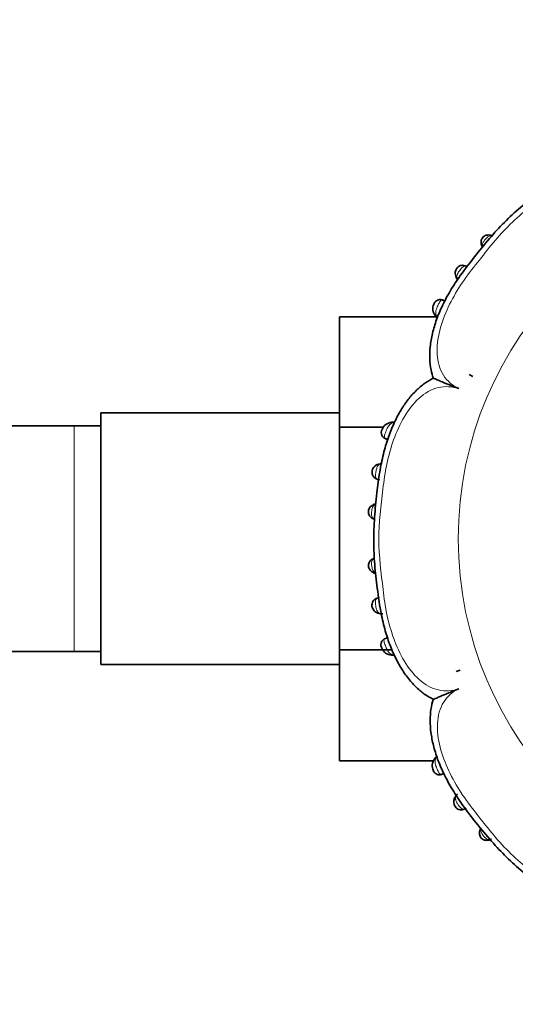
# Model space of a CAD drawing. Units: millimetres. Extents: x 0 to 1739, y 0 to 2363.
# Drawn here: x 830 to 868, y 814 to 889 of the extents above; entities that cross this region are included whole.
import ezdxf
from ezdxf import colors
from ezdxf.entities.mleader import LeaderData, LeaderLine
from ezdxf.math import Vec2, Vec3

# ---------------------------------------------------------------- set-up
doc = ezdxf.new("R2010")
doc.units = ezdxf.units.MM
doc.layers.add('DV5_Défaut', color=7, linetype='Continuous')
doc.layers.add('Défaut', color=7, linetype='Continuous')

# ---------------------------------------------------------------- blocks, each defined once
blk = doc.blocks.new('_DOT')
at = {"color": 0}
blk.add_line((0, 0), (-1, 0), dxfattribs=at)
at = {"color": 0, "const_width": 0.333}
blk.add_lwpolyline([(-0.1665, 0, 1), (0.1665, 0, 1)], format="xyb", close=True, dxfattribs=at)
blk = doc.blocks.new('SE4')
at = {"layer": 'DV5_Défaut', "color": 7, "linetype": 'Continuous', "lineweight": 35}
for p, q in [((863.394, 869.205), (863.44, 869.135)), ((862.485, 867.498), (862.298, 867.583)), ((854.548, 866.302), (854.548, 857.991)), ((861.838, 866.302), (854.548, 866.302)), ((861.773, 866.382), (861.818, 866.324)), ((864.308, 861.955), (864.599, 861.819)), ((864.308, 861.955), (864.599, 861.819)), ((836.548, 859.079), (836.548, 840.079)), ((854.548, 859.079), (836.548, 859.079)), ((834.548, 858.079), (815.786, 858.079)), ((836.548, 858.079), (834.548, 858.079)), ((854.548, 857.991), (854.548, 841.207)), ((857.853, 857.991), (854.548, 857.991)), ((858.552, 858.366), (858.472, 858.353)), ((857.976, 857.139), (858.183, 857.058)), ((857.604, 843.924), (857.663, 843.916)), ((858.171, 842.108), (857.942, 842.021)), ((815.785, 841.079), (834.548, 841.079)), ((834.548, 841.079), (836.548, 841.079)), ((854.548, 841.207), (854.548, 832.836)), ((858.503, 841.207), (854.548, 841.207)), ((858.455, 840.8), (858.518, 840.794)), ((836.548, 840.079), (854.548, 840.079)), ((863.33, 839.563), (863.633, 839.673)), ((863.33, 839.563), (863.633, 839.673)), ((861.625, 832.836), (854.548, 832.836)), ((861.749, 833.028), (861.693, 832.941)), ((862.236, 831.798), (862.403, 831.869))]:
    blk.add_line(p, q, dxfattribs=at)
at = {"layer": 'DV5_Défaut', "color": 7, "linetype": 'Continuous', "lineweight": 18}
blk.add_line((834.548, 858.079), (834.548, 841.079), dxfattribs=at)
blk.add_circle((890.848, 849.579), 27.349, dxfattribs=at)
at = {"layer": 'DV5_Défaut', "color": 7, "linetype": 'Continuous', "lineweight": 35}
for centre, radius, start, end in [((865.751, 871.754), 0.726, 67.86464, 76.63591), ((865.753, 871.852), 0.521, 191.46976, 208.43469), ((864.071, 869.574), 0.773, 211.6002, 213.70722), ((862.418, 866.923), 0.834, 156.59577, 220.0252), ((862.391, 866.774), 0.728, 215.88142, 229.6612), ((858.198, 857.579), 0.501, 152.38056, 257.44749), ((858.545, 857.506), 0.848, 94.85914, 158.89867), ((858.635, 857.623), 0.751, 84.94525, 98.76376), ((857.671, 855.022), 0.23, 91.43607, 108.2698), ((857.278, 851.913), 0.29, 102.50019, 127.01211), ((857.495, 851.44), 0.801, 105.33007, 108.71462), ((857.333, 851.674), 0.636, 245.2787, 255.08666), ((857.331, 847.536), 0.583, 105.79139, 113.88891), ((857.453, 847.715), 0.786, 239.04368, 257.7646), ((857.758, 844.674), 0.765, 260.62641, 273.38154), ((858.533, 841.665), 0.874, 203.29478, 265.46385), ((858.588, 841.516), 0.731, 262.71094, 275.3345), ((862.513, 832.508), 0.93, 142.97719, 149.49317), ((863.994, 829.753), 0.803, 134.47493, 150.41923), ((863.443, 830.059), 0.186, 134.92546, 162.9951), ((865.724, 827.43), 0.618, 153.36876, 168.41817), ((865.89, 827.43), 0.773, 158.4115, 165.06116), ((865.763, 827.071), 0.237, 268.82996, 298.61356), ((865.616, 827.562), 0.73, 287.3159, 301.74685)]:
    blk.add_arc(centre, radius, start, end, dxfattribs=at)
at = {"layer": 'DV5_Défaut', "color": 7, "linetype": 'Continuous', "lineweight": 18}
blk.add_arc((858.709, 841.662), 0.841, 262.84039, 266.54634, dxfattribs=at)
for centre, major_axis, ratio, start_param, end_param in [((865.813, 872.073), (-0.113, -0.384), 0.718695, 2.827806, 3.157114), ((865.628, 871.85), (0.386, 0.103), 0.66117, 3.126437, 3.658021), ((862.09, 866.625), (0.316, 0.245), 0.710151, 3.131568, 3.650867), ((857.673, 854.842), (0.062, -0.395), 0.720918, 2.848385, 3.162265), ((857.247, 847.701), (0.152, -0.37), 0.731782, 2.919658, 3.154088), ((857.279, 847.374), (0.167, 0.364), 0.684745, 3.129614, 3.583349), ((862.027, 832.739), (0.337, -0.216), 0.680154, 2.541382, 3.149251), ((863.617, 829.915), (0.342, -0.208), 0.708151, 2.777534, 3.162789), ((865.504, 827.456), (0.387, -0.1), 0.657637, 2.61668, 3.153909)]:
    blk.add_ellipse(centre, major_axis=major_axis, ratio=ratio, start_param=start_param, end_param=end_param, dxfattribs=at)
at = {"layer": 'DV5_Défaut', "color": 7, "linetype": 'Continuous', "lineweight": 35}
for centre, major_axis, ratio, start_param, end_param in [((863.728, 869.413), (0.335, 0.218), 0.715331, 3.117977, 3.461822), ((858.526, 857.965), (0.049, -0.397), 0.708205, 2.623196, 3.159936), ((857.276, 851.786), (0.164, -0.365), 0.686884, 2.706139, 3.17986), ((857.244, 851.456), (0.149, 0.371), 0.732276, 3.137803, 3.359182), ((857.664, 844.318), (0.053, 0.396), 0.724661, 3.117958, 3.40903), ((858.501, 841.19), (0.036, 0.398), 0.717894, 3.139325, 3.633795), ((863.617, 829.915), (0.342, -0.208), 0.708151, 3.162789, 3.184859), ((865.683, 827.235), (-0.108, 0.385), 0.71797, 3.039611, 3.458398)]:
    blk.add_ellipse(centre, major_axis=major_axis, ratio=ratio, start_param=start_param, end_param=end_param, dxfattribs=at)
for points, knots in [([(878.731, 878.807), (878.729, 878.808), (878.504, 878.904), (877.95, 879.001), (877.127, 879.069), (876.213, 879.004), (875.232, 878.815), (874.191, 878.494), (873.124, 878.038), (872.01, 877.435), (870.832, 876.674), (869.537, 875.696), (868.229, 874.615), (866.956, 873.452), (865.806, 872.188), (864.716, 870.835), (863.712, 869.538), (862.909, 868.325), (862.307, 867.212), (861.851, 866.129), (861.539, 865.077), (861.365, 864.084), (861.328, 863.159), (861.411, 862.345), (861.547, 861.903), (861.62, 861.677)], [0, 0, 0, 0, 0.000249, 0.030461, 0.062328, 0.096667, 0.133996, 0.17444, 0.21752, 0.261737, 0.313462, 0.371099, 0.439417, 0.49947, 0.559836, 0.626502, 0.689906, 0.739403, 0.785842, 0.828596, 0.868751, 0.907752, 0.941605, 0.974518, 1, 1, 1, 1]), ([(865.919, 872.453), (865.898, 872.461), (865.833, 872.485), (865.692, 872.488), (865.534, 872.45), (865.392, 872.364), (865.301, 872.255), (865.245, 872.129), (865.215, 871.998), (865.214, 871.859), (865.236, 871.784), (865.246, 871.752)], [0, 0, 0, 0, 0.056102, 0.198837, 0.334641, 0.451201, 0.590232, 0.667263, 0.780378, 0.918695, 1, 1, 1, 1]), ([(864.184, 870.076), (864.135, 870.111), (864.044, 870.174), (863.84, 870.213), (863.644, 870.181), (863.476, 870.088), (863.362, 869.959), (863.297, 869.816), (863.26, 869.658), (863.269, 869.469), (863.33, 869.29), (863.388, 869.207), (863.418, 869.166)], [0, 0, 0, 0, 0.108364, 0.2303, 0.333407, 0.43258, 0.532283, 0.598547, 0.679887, 0.796073, 0.912114, 1, 1, 1, 1]), ([(862.386, 867.536), (862.349, 867.56), (862.267, 867.609), (862.1, 867.624), (861.924, 867.581), (861.787, 867.484), (861.697, 867.366), (861.667, 867.294), (861.652, 867.255)], [0, 0, 0, 0, 0.140176, 0.346447, 0.532189, 0.737152, 0.878722, 1, 1, 1, 1]), ([(861.611, 861.681), (861.368, 861.545), (860.941, 861.3), (860.292, 860.743), (859.697, 860.074), (859.157, 859.274), (858.665, 858.352), (858.233, 857.29), (857.87, 856.083), (857.579, 854.725), (857.361, 853.158), (857.19, 851.412), (857.11, 849.61), (857.158, 847.821), (857.366, 846.012), (857.597, 844.314), (857.927, 842.818), (858.301, 841.626), (858.757, 840.567), (859.282, 839.638), (859.864, 838.843), (860.479, 838.208), (861.079, 837.733), (861.45, 837.553), (861.627, 837.468)], [0, 0, 0, 0, 0.029718, 0.061992, 0.096469, 0.131939, 0.170024, 0.212576, 0.258213, 0.308374, 0.364704, 0.431594, 0.500712, 0.562372, 0.627501, 0.700342, 0.75017, 0.795315, 0.837473, 0.877295, 0.914034, 0.948009, 0.978946, 1, 1, 1, 1]), ([(863.533, 860.893), (863.283, 860.996), (863.033, 861.098), (862.555, 861.293), (862.323, 861.388), (862.024, 861.509), (861.933, 861.547), (861.774, 861.611), (861.708, 861.638), (861.625, 861.671), (861.602, 861.68), (861.601, 861.681)], [0, 0, 0, 0, 0.292219, 0.292219, 0.584438, 0.584438, 0.7305476, 0.7305476, 0.8766571, 0.8766571, 1, 1, 1, 1]), ([(857.607, 855.226), (857.529, 855.214), (857.396, 855.19), (857.206, 855.06), (857.082, 854.902), (857.007, 854.727), (856.992, 854.549), (857.033, 854.375), (857.122, 854.229), (857.251, 854.118), (857.405, 854.046), (857.499, 854.031), (857.553, 854.024)], [0, 0, 0, 0, 0.128528, 0.258799, 0.364222, 0.44917, 0.548029, 0.629213, 0.724843, 0.811663, 0.907018, 1, 1, 1, 1]), ([(857.115, 852.138), (857.047, 852.109), (856.936, 852.058), (856.809, 851.909), (856.731, 851.748), (856.71, 851.588), (856.739, 851.437), (856.803, 851.306), (856.904, 851.193), (857.015, 851.116), (857.084, 851.091), (857.114, 851.081)], [0, 0, 0, 0, 0.152139, 0.289073, 0.400293, 0.519225, 0.609929, 0.714746, 0.816474, 0.932983, 1, 1, 1, 1]), ([(857.092, 848.069), (857.091, 848.068), (857.038, 848.052), (856.928, 847.981), (856.81, 847.856), (856.739, 847.705), (856.715, 847.539), (856.747, 847.391), (856.813, 847.258), (856.908, 847.141), (857.021, 847.052), (857.091, 847.025), (857.112, 847.016)], [0, 0, 0, 0, 0.004037, 0.147253, 0.272297, 0.384555, 0.496409, 0.621144, 0.694701, 0.81028, 0.949984, 1, 1, 1, 1]), ([(857.551, 845.141), (857.484, 845.131), (857.368, 845.11), (857.187, 845.011), (857.054, 844.857), (856.988, 844.677), (856.983, 844.491), (857.032, 844.333), (857.116, 844.189), (857.244, 844.056), (857.431, 843.953), (857.556, 843.932), (857.628, 843.922)], [0, 0, 0, 0, 0.109345, 0.223798, 0.322727, 0.422168, 0.510704, 0.594933, 0.664551, 0.764161, 0.884831, 1, 1, 1, 1]), ([(857.894, 841.988), (857.86, 841.967), (857.784, 841.92), (857.696, 841.78), (857.658, 841.612), (857.677, 841.451), (857.711, 841.367), (857.73, 841.319)], [0, 0, 0, 0, 0.147202, 0.385025, 0.627141, 0.820739, 1, 1, 1, 1]), ([(863.533, 838.264), (863.284, 838.16), (863.035, 838.056), (862.558, 837.856), (862.328, 837.759), (862.03, 837.633), (861.939, 837.595), (861.782, 837.528), (861.716, 837.501), (861.633, 837.465), (861.61, 837.455), (861.61, 837.455)], [0, 0, 0, 0, 0.291215, 0.291215, 0.582429, 0.582429, 0.728037, 0.728037, 0.873644, 0.873644, 1, 1, 1, 1]), ([(861.62, 837.462), (861.619, 837.46), (861.524, 837.234), (861.426, 836.681), (861.358, 835.857), (861.423, 834.943), (861.612, 833.963), (861.934, 832.922), (862.389, 831.855), (862.992, 830.74), (863.754, 829.563), (864.731, 828.268), (865.812, 826.959), (866.975, 825.687), (868.24, 824.537), (869.593, 823.447), (870.889, 822.443), (872.103, 821.639), (873.215, 821.037), (874.298, 820.582), (875.351, 820.269), (876.343, 820.096), (877.268, 820.058), (878.082, 820.141), (878.524, 820.278), (878.751, 820.35)], [0, 0, 0, 0, 0.000249, 0.030461, 0.062328, 0.096667, 0.133996, 0.17444, 0.21752, 0.261737, 0.313462, 0.371099, 0.439417, 0.49947, 0.559836, 0.626502, 0.689906, 0.739403, 0.785842, 0.828596, 0.868751, 0.907752, 0.941605, 0.974518, 1, 1, 1, 1]), ([(861.697, 832.947), (861.669, 832.908), (861.591, 832.797), (861.531, 832.563), (861.541, 832.313), (861.594, 832.113), (861.685, 831.95), (861.821, 831.826), (861.982, 831.77), (862.14, 831.766), (862.268, 831.803), (862.342, 831.844), (862.368, 831.862)], [0, 0, 0, 0, 0.080828, 0.265918, 0.394319, 0.495127, 0.585972, 0.688424, 0.779713, 0.856441, 0.945722, 1, 1, 1, 1]), ([(861.878, 833.119), (861.862, 833.115), (861.83, 833.106), (861.788, 833.081), (861.76, 833.055), (861.747, 833.037), (861.744, 833.032)], [0, 0, 0, 0, 0.270837, 0.565464, 0.883351, 1, 1, 1, 1]), ([(863.28, 830.112), (863.259, 830.082), (863.197, 829.995), (863.152, 829.798), (863.168, 829.592), (863.226, 829.42), (863.327, 829.282), (863.467, 829.18), (863.625, 829.128), (863.792, 829.127), (863.927, 829.162), (864.007, 829.204), (864.035, 829.22)], [0, 0, 0, 0, 0.069067, 0.233627, 0.349734, 0.442526, 0.544549, 0.636472, 0.739752, 0.83231, 0.935006, 1, 1, 1, 1]), ([(865.124, 827.551), (865.115, 827.528), (865.086, 827.453), (865.09, 827.3), (865.134, 827.131), (865.223, 826.986), (865.348, 826.889), (865.487, 826.836), (865.625, 826.821), (865.748, 826.835), (865.811, 826.858), (865.836, 826.868)], [0, 0, 0, 0, 0.057695, 0.218427, 0.346947, 0.468639, 0.603675, 0.706635, 0.812823, 0.935593, 1, 1, 1, 1])]:
    blk.add_open_spline(points, degree=3, knots=knots, dxfattribs=at)
at = {"layer": 'DV5_Défaut', "color": 7, "linetype": 'Continuous', "lineweight": 18}
for points, knots in [([(879.533, 876.894), (879.301, 877.361), (878.954, 877.759), (878.056, 878.313), (877.501, 878.467), (875.742, 878.559), (874.492, 878.178), (872.777, 877.372), (872.22, 877.055), (871.155, 876.364), (870.65, 875.98), (869.152, 874.804), (868.145, 874.026), (866.361, 872.231), (865.587, 871.217), (864.402, 869.724), (864.014, 869.218), (863.323, 868.159), (863.013, 867.612), (862.215, 865.909), (861.843, 864.656), (861.947, 862.907), (862.101, 862.359), (862.669, 861.457), (863.067, 861.122), (863.533, 860.893)], [0, 0, 0, 0, 0.0625, 0.0625, 0.125, 0.125, 0.25, 0.25, 0.3125, 0.3125, 0.375, 0.375, 0.5, 0.5, 0.625, 0.625, 0.6875, 0.6875, 0.75, 0.75, 0.875, 0.875, 0.9375, 0.9375, 1, 1, 1, 1]), ([(866.005, 872.413), (865.967, 872.422), (865.928, 872.425), (865.889, 872.42), (865.851, 872.415), (865.813, 872.401), (865.774, 872.379), (865.739, 872.36), (865.704, 872.332), (865.668, 872.3), (865.637, 872.272), (865.605, 872.239), (865.574, 872.205), (865.542, 872.168), (865.509, 872.128), (865.479, 872.088), (865.457, 872.058), (865.436, 872.028), (865.417, 871.998), (865.393, 871.959), (865.372, 871.92), (865.357, 871.882), (865.334, 871.828), (865.322, 871.775), (865.32, 871.725), (865.318, 871.694), (865.321, 871.664), (865.326, 871.634)], [0, 0, 0, 0, 0.130215, 0.130215, 0.130215, 0.255544, 0.255544, 0.255544, 0.368695, 0.368695, 0.368695, 0.467416, 0.467416, 0.467416, 0.573208, 0.573208, 0.573208, 0.653044, 0.653044, 0.653044, 0.757118, 0.757118, 0.757118, 0.907711, 0.907711, 0.907711, 1, 1, 1, 1]), ([(864.171, 870.095), (864.13, 870.118), (864.088, 870.133), (864.045, 870.138), (864.003, 870.143), (863.96, 870.137), (863.917, 870.119), (863.882, 870.104), (863.846, 870.08), (863.809, 870.048), (863.777, 870.02), (863.743, 869.985), (863.71, 869.946), (863.675, 869.906), (863.64, 869.861), (863.607, 869.815), (863.579, 869.777), (863.551, 869.737), (863.527, 869.699), (863.494, 869.648), (863.466, 869.597), (863.444, 869.549), (863.428, 869.512), (863.415, 869.477), (863.407, 869.443), (863.391, 869.38), (863.391, 869.321), (863.403, 869.266), (863.411, 869.227), (863.425, 869.19), (863.444, 869.155), (863.449, 869.147), (863.453, 869.139), (863.458, 869.131)], [0, 0, 0, 0, 0.116052, 0.116052, 0.116052, 0.230569, 0.230569, 0.230569, 0.323943, 0.323943, 0.323943, 0.40819, 0.40819, 0.40819, 0.496213, 0.496213, 0.496213, 0.569977, 0.569977, 0.569977, 0.66805, 0.66805, 0.66805, 0.74276, 0.74276, 0.74276, 0.881893, 0.881893, 0.881893, 0.977915, 0.977915, 0.977915, 1, 1, 1, 1]), ([(862.137, 867.495), (862.137, 867.495), (862.137, 867.495), (862.137, 867.495), (862.134, 867.491), (862.132, 867.488), (862.129, 867.484), (862.127, 867.481), (862.124, 867.477), (862.122, 867.473), (862.099, 867.438), (862.075, 867.395), (862.051, 867.348), (862.03, 867.306), (862.008, 867.261), (861.986, 867.216), (861.963, 867.165), (861.938, 867.112), (861.916, 867.061), (861.891, 867.002), (861.868, 866.944), (861.85, 866.888), (861.825, 866.813), (861.808, 866.741), (861.801, 866.675), (861.792, 866.592), (861.801, 866.516), (861.824, 866.448), (861.841, 866.396), (861.866, 866.347), (861.899, 866.301)], [0, 0, 0, 0, 0.000038, 0.000038, 0.000038, 0.011913, 0.011913, 0.011913, 0.023367, 0.023367, 0.023367, 0.134774, 0.134774, 0.134774, 0.232239, 0.232239, 0.232239, 0.34027, 0.34027, 0.34027, 0.463227, 0.463227, 0.463227, 0.630092, 0.630092, 0.630092, 0.841219, 0.841219, 0.841219, 1, 1, 1, 1]), ([(862.344, 867.568), (862.316, 867.582), (862.287, 867.587), (862.217, 867.578), (862.176, 867.551), (862.137, 867.495)], [0, 0, 0, 0, 0.3909635, 0.3909635, 1, 1, 1, 1]), ([(863.533, 860.893), (863.038, 861.059), (862.509, 861.095), (861.482, 860.85), (860.979, 860.565), (859.661, 859.373), (859.054, 858.222), (858.414, 856.442), (858.245, 855.824), (857.981, 854.578), (857.895, 853.948), (857.667, 852.053), (857.506, 850.786), (857.518, 848.258), (857.688, 846.999), (857.905, 845.108), (857.989, 844.476), (858.25, 843.24), (858.418, 842.637), (858.842, 841.468), (859.099, 840.9), (859.738, 839.83), (860.116, 839.34), (860.988, 838.567), (861.49, 838.287), (862.514, 838.054), (863.04, 838.096), (863.533, 838.264)], [0, 0, 0, 0, 0.0625, 0.0625, 0.125, 0.125, 0.25, 0.25, 0.3125, 0.3125, 0.375, 0.375, 0.5, 0.5, 0.625, 0.625, 0.6875, 0.6875, 0.75, 0.75, 0.8125, 0.8125, 0.875, 0.875, 0.9375, 0.9375, 1, 1, 1, 1]), ([(858.623, 858.327), (858.535, 858.312), (858.455, 858.281), (858.311, 858.172), (858.248, 858.093), (858.135, 857.893), (858.084, 857.769), (858.014, 857.584), (857.992, 857.523), (857.955, 857.41), (857.939, 857.358), (857.931, 857.315)], [0, 0, 0, 0, 0.25, 0.25, 0.5, 0.5, 0.75, 0.75, 0.875, 0.875, 1, 1, 1, 1]), ([(857.931, 857.315), (857.918, 857.247), (857.925, 857.199), (857.976, 857.131), (858.017, 857.111), (858.074, 857.104)], [0, 0, 0, 0, 0.5, 0.5, 1, 1, 1, 1]), ([(857.696, 855.233), (857.682, 855.23), (857.667, 855.227), (857.653, 855.224), (857.613, 855.213), (857.576, 855.197), (857.541, 855.176), (857.498, 855.149), (857.459, 855.112), (857.427, 855.064), (857.415, 855.047), (857.404, 855.029), (857.394, 855.009), (857.378, 854.977), (857.363, 854.941), (857.35, 854.902), (857.334, 854.855), (857.321, 854.803), (857.309, 854.749), (857.301, 854.711), (857.294, 854.671), (857.287, 854.631), (857.277, 854.572), (857.269, 854.512), (857.264, 854.457), (857.259, 854.406), (857.257, 854.357), (857.259, 854.314), (857.262, 854.266), (857.269, 854.224), (857.283, 854.189), (857.3, 854.147), (857.326, 854.114), (857.358, 854.09), (857.408, 854.051), (857.476, 854.03), (857.552, 854.022), (857.552, 854.022), (857.552, 854.022), (857.552, 854.022)], [0, 0, 0, 0, 0.031525, 0.031525, 0.031525, 0.122725, 0.122725, 0.122725, 0.23868, 0.23868, 0.23868, 0.28013, 0.28013, 0.28013, 0.346551, 0.346551, 0.346551, 0.42711, 0.42711, 0.42711, 0.483724, 0.483724, 0.483724, 0.568387, 0.568387, 0.568387, 0.646415, 0.646415, 0.646415, 0.733133, 0.733133, 0.733133, 0.837564, 0.837564, 0.837564, 0.999972, 0.999972, 0.999972, 1, 1, 1, 1]), ([(857.233, 852.164), (857.219, 852.157), (857.205, 852.149), (857.192, 852.14), (857.148, 852.11), (857.11, 852.071), (857.079, 852.022), (857.068, 852.004), (857.058, 851.985), (857.048, 851.965), (857.035, 851.936), (857.023, 851.904), (857.013, 851.869), (856.998, 851.815), (856.986, 851.753), (856.977, 851.69), (856.973, 851.663), (856.97, 851.636), (856.968, 851.608), (856.963, 851.561), (856.96, 851.513), (856.96, 851.469), (856.959, 851.421), (856.961, 851.376), (856.967, 851.335), (856.973, 851.289), (856.984, 851.249), (857, 851.215), (857.021, 851.171), (857.05, 851.137), (857.085, 851.111), (857.107, 851.094), (857.131, 851.081), (857.157, 851.07)], [0, 0, 0, 0, 0.044424, 0.044424, 0.044424, 0.192932, 0.192932, 0.192932, 0.245648, 0.245648, 0.245648, 0.320837, 0.320837, 0.320837, 0.441873, 0.441873, 0.441873, 0.492603, 0.492603, 0.492603, 0.581456, 0.581456, 0.581456, 0.675925, 0.675925, 0.675925, 0.781985, 0.781985, 0.781985, 0.917115, 0.917115, 0.917115, 1, 1, 1, 1]), ([(857.159, 848.086), (857.151, 848.083), (857.144, 848.079), (857.137, 848.075), (857.091, 848.052), (857.053, 848.02), (857.024, 847.977), (857.004, 847.945), (856.989, 847.907), (856.979, 847.863), (856.971, 847.824), (856.966, 847.779), (856.965, 847.731), (856.964, 847.687), (856.966, 847.64), (856.969, 847.593), (856.973, 847.544), (856.978, 847.494), (856.986, 847.446), (856.992, 847.405), (856.999, 847.365), (857.009, 847.327), (857.02, 847.282), (857.033, 847.24), (857.05, 847.203), (857.078, 847.14), (857.114, 847.089), (857.158, 847.051), (857.164, 847.045), (857.171, 847.039), (857.178, 847.034), (857.196, 847.02), (857.215, 847.008), (857.235, 846.997)], [0, 0, 0, 0, 0.024225, 0.024225, 0.024225, 0.178397, 0.178397, 0.178397, 0.289842, 0.289842, 0.289842, 0.390041, 0.390041, 0.390041, 0.480287, 0.480287, 0.480287, 0.572926, 0.572926, 0.572926, 0.652405, 0.652405, 0.652405, 0.748062, 0.748062, 0.748062, 0.911616, 0.911616, 0.911616, 0.935434, 0.935434, 0.935434, 1, 1, 1, 1]), ([(857.569, 845.143), (857.556, 845.142), (857.542, 845.14), (857.529, 845.138), (857.459, 845.129), (857.397, 845.108), (857.35, 845.071), (857.317, 845.046), (857.292, 845.012), (857.275, 844.97), (857.261, 844.934), (857.253, 844.891), (857.251, 844.842), (857.249, 844.798), (857.251, 844.75), (857.255, 844.698), (857.26, 844.644), (857.268, 844.584), (857.277, 844.526), (857.283, 844.492), (857.289, 844.457), (857.295, 844.424), (857.306, 844.371), (857.318, 844.32), (857.331, 844.274), (857.343, 844.234), (857.357, 844.198), (857.372, 844.165), (857.405, 844.095), (857.447, 844.041), (857.496, 844.003), (857.5, 844), (857.503, 843.997), (857.507, 843.995), (857.538, 843.972), (857.573, 843.956), (857.61, 843.944), (857.635, 843.935), (857.661, 843.929), (857.689, 843.925)], [0, 0, 0, 0, 0.027684, 0.027684, 0.027684, 0.176376, 0.176376, 0.176376, 0.278443, 0.278443, 0.278443, 0.36367, 0.36367, 0.36367, 0.439592, 0.439592, 0.439592, 0.520804, 0.520804, 0.520804, 0.568177, 0.568177, 0.568177, 0.643618, 0.643618, 0.643618, 0.708071, 0.708071, 0.708071, 0.84709, 0.84709, 0.84709, 0.856548, 0.856548, 0.856548, 0.942384, 0.942384, 0.942384, 1, 1, 1, 1]), ([(857.975, 842.039), (857.95, 842.029), (857.93, 842.013), (857.893, 841.957), (857.888, 841.908), (857.903, 841.839)], [0, 0, 0, 0, 0.3697425, 0.3697425, 1, 1, 1, 1]), ([(857.903, 841.839), (857.903, 841.839), (857.903, 841.838), (857.903, 841.838), (857.909, 841.814), (857.916, 841.787), (857.924, 841.758), (857.938, 841.712), (857.956, 841.661), (857.975, 841.609), (857.995, 841.551), (858.018, 841.489), (858.042, 841.429), (858.062, 841.378), (858.083, 841.326), (858.104, 841.279), (858.142, 841.194), (858.184, 841.118), (858.229, 841.056), (858.259, 841.015), (858.29, 840.98), (858.323, 840.951), (858.363, 840.915), (858.407, 840.888), (858.454, 840.868), (858.501, 840.847), (858.552, 840.834), (858.604, 840.827)], [0, 0, 0, 0, 0.000037, 0.000037, 0.000037, 0.067774, 0.067774, 0.067774, 0.176751, 0.176751, 0.176751, 0.297097, 0.297097, 0.297097, 0.400557, 0.400557, 0.400557, 0.585149, 0.585149, 0.585149, 0.704025, 0.704025, 0.704025, 0.850559, 0.850559, 0.850559, 1, 1, 1, 1]), ([(863.533, 838.264), (863.067, 838.032), (862.668, 837.685), (862.115, 836.787), (861.961, 836.231), (861.869, 834.473), (862.249, 833.223), (863.056, 831.508), (863.372, 830.95), (864.064, 829.886), (864.447, 829.38), (865.623, 827.883), (866.402, 826.875), (868.197, 825.091), (869.211, 824.318), (870.703, 823.133), (871.21, 822.744), (872.269, 822.053), (872.815, 821.743), (874.519, 820.946), (875.772, 820.574), (877.52, 820.678), (878.069, 820.831), (878.97, 821.4), (879.305, 821.797), (879.534, 822.263)], [0, 0, 0, 0, 0.0625, 0.0625, 0.125, 0.125, 0.25, 0.25, 0.3125, 0.3125, 0.375, 0.375, 0.5, 0.5, 0.625, 0.625, 0.6875, 0.6875, 0.75, 0.75, 0.875, 0.875, 0.9375, 0.9375, 1, 1, 1, 1]), ([(861.831, 833.046), (861.801, 832.991), (861.778, 832.932), (861.765, 832.87), (861.751, 832.799), (861.75, 832.722), (861.763, 832.638), (861.773, 832.572), (861.791, 832.501), (861.816, 832.427), (861.834, 832.372), (861.857, 832.314), (861.881, 832.257), (861.901, 832.209), (861.923, 832.161), (861.944, 832.115), (861.965, 832.07), (861.986, 832.026), (862.007, 831.987), (862.03, 831.943), (862.054, 831.904), (862.077, 831.874), (862.1, 831.843), (862.124, 831.821), (862.149, 831.809), (862.166, 831.801), (862.184, 831.796), (862.203, 831.796), (862.246, 831.795), (862.292, 831.814), (862.338, 831.85), (862.338, 831.85), (862.338, 831.85), (862.338, 831.85)], [0, 0, 0, 0, 0.130135, 0.130135, 0.130135, 0.277409, 0.277409, 0.277409, 0.394305, 0.394305, 0.394305, 0.483036, 0.483036, 0.483036, 0.557386, 0.557386, 0.557386, 0.631193, 0.631193, 0.631193, 0.714264, 0.714264, 0.714264, 0.798839, 0.798839, 0.798839, 0.858557, 0.858557, 0.858557, 0.999971, 0.999971, 0.999971, 1, 1, 1, 1]), ([(861.878, 833.119), (861.878, 833.119), (861.878, 833.119), (861.878, 833.119), (861.861, 833.096), (861.846, 833.071), (861.831, 833.046)], [0, 0, 0, 0, 0.000474, 0.000474, 0.000474, 1, 1, 1, 1]), ([(863.351, 830.195), (863.348, 830.19), (863.345, 830.185), (863.343, 830.18), (863.323, 830.144), (863.309, 830.105), (863.302, 830.065), (863.292, 830.016), (863.292, 829.963), (863.302, 829.907), (863.306, 829.884), (863.313, 829.861), (863.32, 829.837), (863.332, 829.802), (863.347, 829.766), (863.366, 829.729), (863.387, 829.686), (863.414, 829.641), (863.442, 829.596), (863.46, 829.568), (863.48, 829.54), (863.499, 829.512), (863.533, 829.464), (863.568, 829.417), (863.603, 829.375), (863.636, 829.336), (863.669, 829.301), (863.701, 829.273), (863.736, 829.242), (863.771, 829.219), (863.805, 829.204), (863.847, 829.187), (863.889, 829.183), (863.931, 829.188), (863.987, 829.195), (864.044, 829.221), (864.099, 829.26), (864.099, 829.26), (864.099, 829.26), (864.099, 829.26)], [0, 0, 0, 0, 0.012857, 0.012857, 0.012857, 0.107749, 0.107749, 0.107749, 0.225702, 0.225702, 0.225702, 0.273739, 0.273739, 0.273739, 0.34388, 0.34388, 0.34388, 0.425944, 0.425944, 0.425944, 0.477152, 0.477152, 0.477152, 0.565605, 0.565605, 0.565605, 0.648208, 0.648208, 0.648208, 0.738156, 0.738156, 0.738156, 0.848034, 0.848034, 0.848034, 0.99997, 0.99997, 0.99997, 1, 1, 1, 1]), ([(865.201, 827.67), (865.199, 827.658), (865.198, 827.645), (865.197, 827.632), (865.195, 827.602), (865.196, 827.571), (865.201, 827.539), (865.21, 827.481), (865.232, 827.419), (865.266, 827.356), (865.283, 827.325), (865.302, 827.294), (865.324, 827.262), (865.35, 827.224), (865.38, 827.184), (865.411, 827.147), (865.438, 827.114), (865.466, 827.082), (865.495, 827.053), (865.527, 827.02), (865.56, 826.989), (865.593, 826.965), (865.628, 826.937), (865.664, 826.917), (865.699, 826.904), (865.743, 826.887), (865.788, 826.882), (865.831, 826.887), (865.845, 826.888), (865.859, 826.891), (865.872, 826.894)], [0, 0, 0, 0, 0.039201, 0.039201, 0.039201, 0.132886, 0.132886, 0.132886, 0.306077, 0.306077, 0.306077, 0.389296, 0.389296, 0.389296, 0.49263, 0.49263, 0.49263, 0.583519, 0.583519, 0.583519, 0.688686, 0.688686, 0.688686, 0.804962, 0.804962, 0.804962, 0.952788, 0.952788, 0.952788, 1, 1, 1, 1])]:
    blk.add_open_spline(points, degree=3, knots=knots, dxfattribs=at)
at = {"layer": 'DV5_Défaut', "color": 7, "linetype": 'Continuous', "lineweight": 35}
blk.add_open_spline([(858.659, 840.822), (858.614, 840.796), (858.566, 840.784), (858.519, 840.789)], degree=3, dxfattribs=at)

msp = doc.modelspace()

# ---------------------------------------------------------------- block references
at = {"layer": 'Défaut'}
msp.add_blockref('SE4', (0, 0), dxfattribs=at)

# ---------------------------------------------------------------- leaders
at = {"layer": 'Défaut', "color": 7, "linetype": 'Continuous', "lineweight": 18}
ml = msp.add_multileader_mtext('Standard', dxfattribs=at)
ml.set_content('{\\pxsm0.9;\\fSolid Edge ISO|b1||i0||c0|p34;\\W1.;15/04/2014\\P}', color=256)
ml.set_leader_properties()
ml.set_arrow_properties(name='DOT')
ml.build(insert=Vec2(0, 0))
ml.multileader.update_dxf_attribs({"leader_type": 0, "dogleg_length": 0, "arrow_head_size": 12})
ctx = ml.context
ctx.base_point, ctx.char_height, ctx.arrow_head_size, ctx.landing_gap_size = Vec3(1230.059, 2356.182), 12, 12, 4.2
notes = []
notes.append((ctx, [(0, (0, 0, 0), (0, 0), (1, 0), 1, [])]))
ctx.mtext.insert = Vec3(1232.059, 2362.302)
for ctx, leaders in notes:
    for number, flags, end, landing, length, lines in leaders:
        leader = LeaderData()
        leader.index, (leader.has_last_leader_line, leader.has_dogleg_vector, leader.attachment_direction) = number, flags
        leader.last_leader_point, leader.dogleg_vector, leader.dogleg_length = Vec3(end), Vec3(landing), length
        for number, points, colour, breaks in lines:
            line = LeaderLine()
            line.index, line.vertices, line.color, line.breaks = number, Vec3.list(points), colors.encode_raw_color(colour), breaks
            leader.lines.append(line)
        ctx.leaders.append(leader)

doc.saveas('drawing.dxf')
